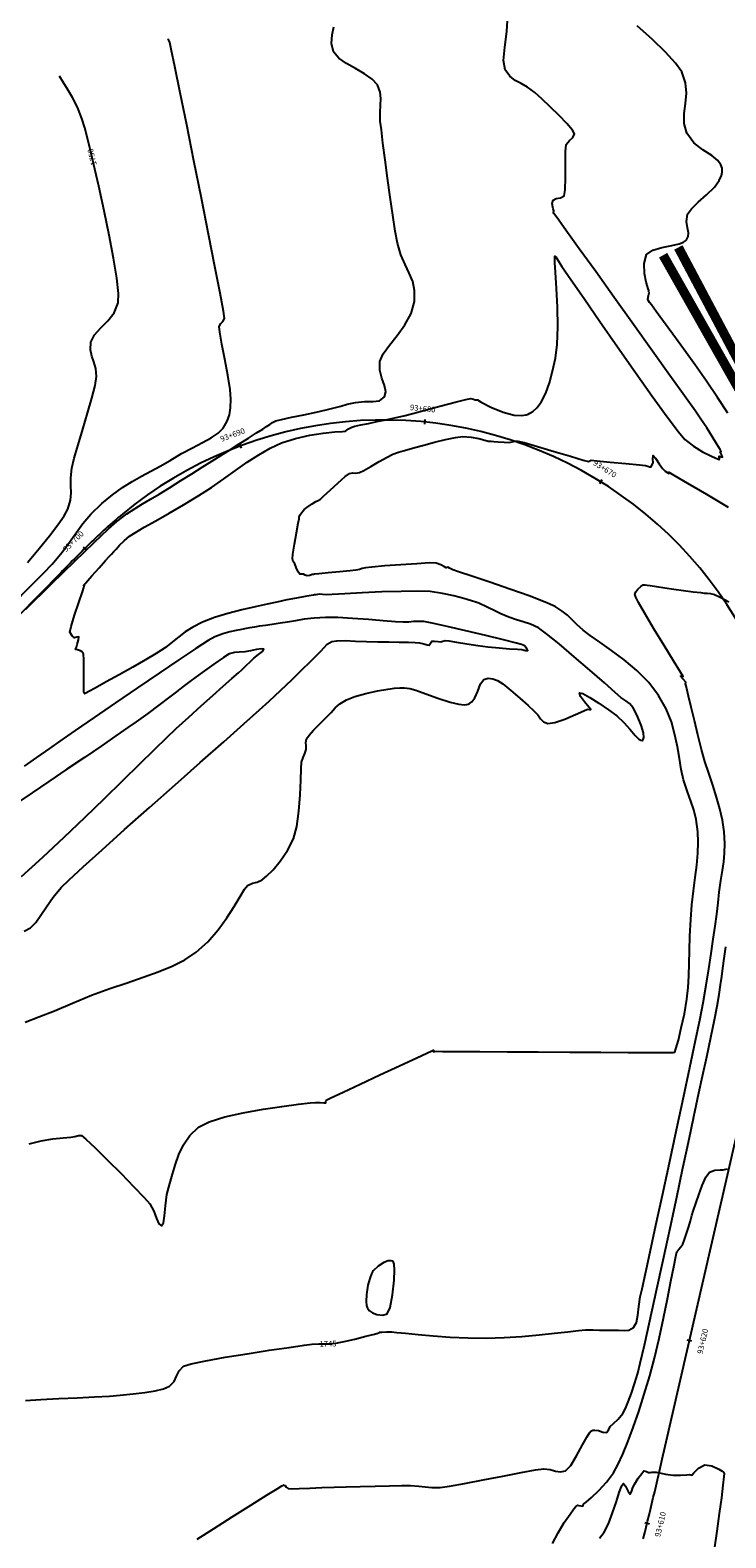
# Model space of a CAD drawing. Units: metres. Extents: x 286165 to 607116, y 8136191 to 16273606.
# Drawn here: x 287321 to 287358, y 8151306 to 8151386 of the extents above; entities that cross this region are included whole.
import ezdxf

# ---------------------------------------------------------------- set-up
doc = ezdxf.new("R2010")
doc.units = ezdxf.units.M
doc.linetypes.add('DASHDOT', pattern=[1, 0.5, -0.25, 0, -0.25])
for name, color, linetype in [('C-ROAD-SHAP', 32, 'Continuous'), ('GAP_TOPO_Curva-Indice (M)', 15, 'Continuous'), ('GAP_TOPO_Curva-Intermedia (M)', 33, 'Continuous'), ('ultimo gg', 7, 'Continuous')]:
    doc.layers.add(name, color=color, linetype=linetype)
doc.layers.add('PL-CANAL', color=4, linetype='Continuous', lineweight=30)
doc.styles.add('New_eje', font='arial.ttf')
doc.styles.add('SHR', font='SIMPLEX', dxfattribs={"height": 0.75})

# ---------------------------------------------------------------- blocks, each defined once
blk = doc.blocks.new('eje ultomogg')
at = {"layer": 'ultimo gg', "color": 252}
for p, q in [((287341.666, 8151365.553), (287341.642, 8151365.305)), ((287331.78, 8151364.266), (287331.868, 8151364.032)), ((287351.108, 8151362.35), (287350.976, 8151362.137)), ((287323.454, 8151358.779), (287323.629, 8151358.601)), ((287355.891, 8151316.457), (287355.647, 8151316.513)), ((287353.632, 8151306.713), (287353.389, 8151306.773))]:
    blk.add_line(p, q, dxfattribs=at)
at = {"layer": 'ultimo gg', "color": 252, "linetype": 'Continuous', "lineweight": -3}
for p, q in [((287325.44, 8151360.432), (287325.327, 8151360.337)), ((287325.552, 8151360.526), (287325.44, 8151360.432)), ((287324.558, 8151359.658), (287324.45, 8151359.559)), ((287324.666, 8151359.757), (287324.558, 8151359.658)), ((287324.775, 8151359.855), (287324.666, 8151359.757)), ((287324.884, 8151359.953), (287324.775, 8151359.855)), ((287324.994, 8151360.05), (287324.884, 8151359.953)), ((287325.105, 8151360.146), (287324.994, 8151360.05)), ((287325.216, 8151360.242), (287325.105, 8151360.146)), ((287325.327, 8151360.337), (287325.216, 8151360.242)), ((287323.706, 8151358.852), (287323.601, 8151358.749)), ((287323.811, 8151358.954), (287323.706, 8151358.852)), ((287323.917, 8151359.056), (287323.811, 8151358.954)), ((287324.023, 8151359.157), (287323.917, 8151359.056)), ((287324.129, 8151359.258), (287324.023, 8151359.157)), ((287324.236, 8151359.359), (287324.129, 8151359.258)), ((287324.343, 8151359.459), (287324.236, 8151359.359)), ((287324.45, 8151359.559), (287324.343, 8151359.459)), ((287322.874, 8151358.025), (287322.771, 8151357.92)), ((287322.978, 8151358.129), (287322.874, 8151358.025)), ((287323.081, 8151358.233), (287322.978, 8151358.129)), ((287323.185, 8151358.336), (287323.081, 8151358.233)), ((287323.289, 8151358.44), (287323.185, 8151358.336)), ((287323.393, 8151358.543), (287323.289, 8151358.44)), ((287323.497, 8151358.646), (287323.393, 8151358.543)), ((287323.601, 8151358.749), (287323.497, 8151358.646)), ((287322.257, 8151357.398), (287302.68, 8151337.489)), ((287322.36, 8151357.503), (287322.257, 8151357.398)), ((287322.462, 8151357.607), (287322.36, 8151357.503)), ((287322.565, 8151357.712), (287322.462, 8151357.607)), ((287322.668, 8151357.816), (287322.565, 8151357.712)), ((287322.771, 8151357.92), (287322.668, 8151357.816)), ((287354.426, 8151310.638), (287360.368, 8151336.512)), ((287354.354, 8151310.324), (287354.426, 8151310.638)), ((287354.21, 8151309.695), (287354.282, 8151310.009)), ((287354.282, 8151310.009), (287354.354, 8151310.324)), ((287353.991, 8151308.752), (287354.064, 8151309.066)), ((287354.064, 8151309.066), (287354.137, 8151309.381)), ((287354.137, 8151309.381), (287354.21, 8151309.695)), ((287353.843, 8151308.124), (287353.917, 8151308.438)), ((287353.917, 8151308.438), (287353.991, 8151308.752)), ((287353.618, 8151307.183), (287353.694, 8151307.496)), ((287353.694, 8151307.496), (287353.769, 8151307.81)), ((287353.769, 8151307.81), (287353.843, 8151308.124)), ((287353.464, 8151306.556), (287353.541, 8151306.87)), ((287353.541, 8151306.87), (287353.618, 8151307.183)), ((287353.307, 8151305.931), (287353.386, 8151306.243)), ((287353.386, 8151306.243), (287353.464, 8151306.556))]:
    blk.add_line(p, q, dxfattribs=at)
blk.add_arc((287339.493, 8151343.636), 21.9, 353.01392, 129.53676, dxfattribs=at)
at = {"layer": 'ultimo gg', "color": 252, "style": 'New_eje'}
for s, rotation, p in [('93+680', 354.33743, (287340.859, 8151366.063)), ('93+690', 20.49989, (287330.831, 8151364.367)), ('93+670', 328.17497, (287350.608, 8151363.163)), ('93+700', 44.52756, (287322.546, 8151358.485)), ('93+620', 77.0679, (287356.471, 8151315.755)), ('93+610', 76.15065, (287354.201, 8151306.002))]:
    blk.add_text(s, height=0.3, rotation=rotation, dxfattribs=at).set_placement(p)

msp = doc.modelspace()

# ---------------------------------------------------------------- hatches: boundary and pattern name
h = msp.add_hatch(color=8)
h.dxf.hatch_style = 1
h.paths.add_polyline_path([(287329.252, 8152067.785), (287335.691, 8152099.759), (287335.66, 8152117.819), (287311.999, 8152115.847), (287313.949, 8152097.02), (287308.875, 8152070.336)], flags=17)
h.paths.add_polyline_path([(287369.18, 8152494.719), (287370.885, 8152473.285), (287374.804, 8152456.036), (287382.009, 8152436.038), (287383.085, 8152426.971), (287393.073, 8152428.981), (287385.762, 8152453.393), (287380.822, 8152496.274)], flags=16)
h.paths.add_polyline_path([(287405.267, 8152552.006), (287429.967, 8152557.472), (287455.683, 8152541.992), (287451.102, 8152522.608), (287419.67, 8152535.054)], flags=17)
h.paths.add_polyline_path([(287325.38, 8152511.98), (287324.905, 8152532.194), (287327.943, 8152550.765), (287342.307, 8152555.056), (287359.544, 8152548.605), (287348.534, 8152536.76), (287346.17, 8152520.553), (287346.461, 8152512.297)], flags=17)
h.paths.add_polyline_path([(287346.516, 8152571.827), (287348.037, 8152574.872), (287425.838, 8152570.123), (287379.148, 8152557.163)], flags=17)
h.paths.add_polyline_path([(287380.822, 8152496.274), (287369.18, 8152494.719), (287370.885, 8152473.285), (287374.804, 8152456.036), (287382.009, 8152436.038), (287383.085, 8152426.971), (287393.073, 8152428.981), (287385.762, 8152453.393)], flags=17)
h.paths.add_polyline_path([(287382.276, 8152429.272), (287383.498, 8152429.267), (287383.497, 8152428.963), (287382.275, 8152428.968)], flags=0)
h.paths.add_polyline_path([(287380.76, 8152436.59), (287381.982, 8152436.585), (287381.981, 8152436.28), (287380.759, 8152436.286)], flags=0)
h.paths.add_polyline_path([(287383.236, 8152427.122), (287384.458, 8152427.117), (287384.457, 8152426.812), (287383.234, 8152426.818)], flags=17)
h.paths.add_polyline_path([(287383.237, 8152427.4), (287383.776, 8152427.398), (287383.775, 8152427.097), (287383.235, 8152427.099)], flags=0)
edge = h.paths.add_edge_path(flags=17)
edge.add_line((287372.947, 8152384.602), (287371.449, 8152370.408))
edge.add_line((287371.449, 8152370.408), (287372.947, 8152384.602))
edge.add_line((287372.947, 8152384.602), (287373.849, 8152390.846))
edge.add_line((287373.849, 8152390.846), (287374.651, 8152399.368))
edge.add_line((287374.651, 8152399.368), (287373.505, 8152410.266))
edge.add_line((287373.505, 8152410.266), (287372.504, 8152419.199))
edge.add_line((287372.504, 8152419.199), (287371.218, 8152430.116))
edge.add_line((287371.218, 8152430.116), (287342.667, 8152427.723))
edge.add_line((287342.667, 8152427.723), (287347.198, 8152382.801))
edge.add_line((287347.198, 8152382.801), (287371.449, 8152370.408))
edge.add_line((287371.449, 8152370.408), (287347.198, 8152382.801))
h.paths.add_polyline_path([(287347.198, 8152382.801), (287371.449, 8152370.408)], flags=16)
h.paths.add_polyline_path([(287372.947, 8152384.602), (287371.449, 8152370.408)], flags=16)
edge = h.paths.add_edge_path()
edge.add_line((287185.016, 8150994.683), (287185.367, 8150999.241))
edge.add_line((287297.943, 8152415.898), (287301.189, 8152426.939))
edge.add_line((287301.189, 8152426.939), (287307.435, 8152448.536))
edge.add_line((287365.65, 8152221.83), (287368.195, 8152235.126))
edge.add_line((288292.286, 8155550.757), (288297.259, 8155553.828))
edge.add_line((288289.933, 8155554.273), (288294.984, 8155557.47))

# ---------------------------------------------------------------- linework, layer by layer
at = {"layer": 'GAP_TOPO_Curva-Indice (M)', "color": 32, "linetype": 'Continuous', "lineweight": -3}
for points, elevation in [([(287320.46, 8151357.921), (287321.092, 8151358.676), (287321.639, 8151359.355), (287322.084, 8151359.943), (287322.411, 8151360.422), (287322.604, 8151360.777), (287322.749, 8151361.242), (287322.789, 8151361.64), (287322.779, 8151362.025), (287322.774, 8151362.446), (287322.831, 8151362.957), (287322.957, 8151363.485), (287323.16, 8151364.202), (287323.407, 8151365.027), (287323.662, 8151365.882), (287323.893, 8151366.688), (287324.063, 8151367.366), (287324.139, 8151367.838), (287324.108, 8151368.264), (287324.005, 8151368.611), (287323.888, 8151368.928), (287323.816, 8151369.262), (287323.846, 8151369.659), (287324.041, 8151370.064), (287324.37, 8151370.426), (287324.747, 8151370.796), (287325.087, 8151371.227), (287325.304, 8151371.77), (287325.312, 8151372.266), (287325.22, 8151373.084), (287325.049, 8151374.144), (287324.82, 8151375.364), (287324.553, 8151376.666), (287324.268, 8151377.969), (287323.986, 8151379.193), (287323.727, 8151380.257), (287323.512, 8151381.081), (287323.361, 8151381.585), (287323.119, 8151382.178), (287322.857, 8151382.693), (287322.596, 8151383.137), (287322.36, 8151383.518), (287322.171, 8151383.844)], 1750), ([(287320.356, 8151313.289), (287321.182, 8151313.337), (287322.126, 8151313.382), (287323.104, 8151313.426), (287324.033, 8151313.471), (287324.828, 8151313.519), (287325.406, 8151313.57), (287326.089, 8151313.647), (287326.713, 8151313.716), (287327.259, 8151313.794), (287327.707, 8151313.897), (287328.04, 8151314.042), (287328.281, 8151314.289), (287328.41, 8151314.575), (287328.538, 8151314.86), (287328.78, 8151315.105), (287329.18, 8151315.235), (287329.963, 8151315.401), (287331.002, 8151315.587), (287332.172, 8151315.778), (287333.347, 8151315.958), (287334.401, 8151316.112), (287335.208, 8151316.226), (287335.643, 8151316.282), (287335.995, 8151316.307), (287336.271, 8151316.307), (287336.546, 8151316.311), (287336.895, 8151316.344), (287337.338, 8151316.428), (287337.918, 8151316.56), (287338.501, 8151316.703), (287338.952, 8151316.819), (287339.138, 8151316.868), (287339.185, 8151316.896), (287339.232, 8151316.923), (287339.344, 8151316.93), (287339.591, 8151316.937), (287339.887, 8151316.936), (287340.14, 8151316.915), (287340.619, 8151316.864), (287341.282, 8151316.797), (287342.086, 8151316.725), (287342.986, 8151316.661), (287343.939, 8151316.617), (287344.902, 8151316.604), (287345.864, 8151316.633), (287346.817, 8151316.695), (287347.727, 8151316.776), (287348.556, 8151316.865), (287349.269, 8151316.947), (287349.831, 8151317.011), (287350.204, 8151317.041), (287350.616, 8151317.046), (287350.952, 8151317.036), (287351.265, 8151317.026), (287351.612, 8151317.033), (287351.962, 8151317.028), (287352.258, 8151317.007), (287352.517, 8151317.034), (287352.755, 8151317.169), (287352.921, 8151317.441), (287352.997, 8151317.822), (287353.044, 8151318.288), (287353.126, 8151318.815), (287353.217, 8151319.227), (287353.397, 8151320.048), (287353.651, 8151321.204), (287353.96, 8151322.621), (287354.31, 8151324.225), (287354.682, 8151325.941), (287355.061, 8151327.697), (287355.43, 8151329.418), (287355.772, 8151331.029), (287356.07, 8151332.458), (287356.308, 8151333.629), (287356.469, 8151334.469), (287356.634, 8151335.41), (287356.779, 8151336.285), (287356.906, 8151337.098), (287357.017, 8151337.853), (287357.114, 8151338.553), (287357.198, 8151339.201), (287357.271, 8151339.802), (287357.336, 8151340.358), (287357.42, 8151340.995), (287357.504, 8151341.516), (287357.575, 8151341.978), (287357.622, 8151342.439), (287357.632, 8151342.956), (287357.594, 8151343.585), (287357.506, 8151344.194), (287357.365, 8151344.81), (287357.187, 8151345.434), (287356.986, 8151346.063), (287356.777, 8151346.697), (287356.574, 8151347.335), (287356.393, 8151347.975), (287356.198, 8151348.744), (287356.009, 8151349.513), (287355.838, 8151350.221), (287355.7, 8151350.806), (287355.606, 8151351.205), (287355.571, 8151351.357), (287355.555, 8151351.413), (287355.541, 8151351.465), (287355.552, 8151351.555), (287355.406, 8151351.712), (287355.266, 8151351.871), (287355.334, 8151351.866), (287355.404, 8151351.861), (287355.263, 8151352.092), (287354.895, 8151352.686), (287354.391, 8151353.503), (287353.843, 8151354.403), (287353.341, 8151355.249), (287353.034, 8151355.792), (287352.89, 8151356.076), (287352.845, 8151356.189), (287352.841, 8151356.219), (287352.85, 8151356.269), (287352.89, 8151356.367), (287352.991, 8151356.505), (287353.15, 8151356.654), (287353.281, 8151356.745), (287353.383, 8151356.746), (287353.493, 8151356.727), (287353.651, 8151356.703), (287353.989, 8151356.649), (287354.435, 8151356.58), (287354.916, 8151356.509), (287355.432, 8151356.44), (287355.952, 8151356.373), (287356.355, 8151356.323), (287356.521, 8151356.303), (287356.605, 8151356.289), (287356.688, 8151356.286), (287356.868, 8151356.271), (287357.076, 8151356.226), (287357.375, 8151356.082), (287357.841, 8151355.826)], 1745)]:
    msp.add_lwpolyline(points, dxfattribs=dict(at, elevation=elevation))
at = {"layer": 'GAP_TOPO_Curva-Indice (M)', "color": 32, "linetype": 'Continuous', "lineweight": -3, "elevation": 1745}
msp.add_lwpolyline([(287338.893, 8151320.194), (287338.86, 8151320.145), (287338.796, 8151320.024), (287338.707, 8151319.791), (287338.608, 8151319.42), (287338.527, 8151318.926), (287338.509, 8151318.566), (287338.53, 8151318.347), (287338.561, 8151318.238), (287338.583, 8151318.196), (287338.615, 8151318.151), (287338.696, 8151318.068), (287338.849, 8151317.963), (287339.088, 8151317.867), (287339.394, 8151317.829), (287339.642, 8151317.9), (287339.796, 8151318.244), (287339.926, 8151318.915), (287340.011, 8151319.693), (287340.031, 8151320.245), (287340.011, 8151320.543), (287339.978, 8151320.66), (287339.955, 8151320.689), (287339.921, 8151320.708), (287339.839, 8151320.728), (287339.686, 8151320.717), (287339.449, 8151320.635), (287339.146, 8151320.447), (287338.893, 8151320.194)], close=True, dxfattribs=at)
at = {"layer": 'GAP_TOPO_Curva-Intermedia (M)', "color": 42, "linetype": 'Continuous', "lineweight": -3}
for points, elevation in [([(287320.332, 8151333.436), (287321.067, 8151333.716), (287321.896, 8151334.043), (287322.859, 8151334.45), (287323.879, 8151334.87), (287324.849, 8151335.227), (287325.767, 8151335.541), (287326.63, 8151335.831), (287327.434, 8151336.12), (287328.175, 8151336.425), (287328.852, 8151336.769), (287329.459, 8151337.171), (287330.076, 8151337.725), (287330.618, 8151338.35), (287331.085, 8151338.995), (287331.476, 8151339.607), (287331.79, 8151340.134), (287332.028, 8151340.525), (287332.189, 8151340.727), (287332.454, 8151340.849), (287332.701, 8151340.895), (287332.966, 8151341.017), (287333.206, 8151341.221), (287333.55, 8151341.563), (287333.939, 8151342.023), (287334.319, 8151342.577), (287334.632, 8151343.203), (287334.811, 8151343.864), (287334.924, 8151344.681), (287334.989, 8151345.543), (287335.024, 8151346.34), (287335.046, 8151346.96), (287335.073, 8151347.293), (287335.155, 8151347.546), (287335.245, 8151347.745), (287335.314, 8151347.96), (287335.323, 8151348.17), (287335.305, 8151348.342), (287335.342, 8151348.534), (287335.472, 8151348.735), (287335.703, 8151348.996), (287336.006, 8151349.302), (287336.348, 8151349.637), (287336.64, 8151349.943), (287336.869, 8151350.189), (287337.115, 8151350.403), (287337.463, 8151350.616), (287337.912, 8151350.789), (287338.502, 8151350.948), (287339.124, 8151351.083), (287339.666, 8151351.181), (287340.017, 8151351.232), (287340.314, 8151351.257), (287340.552, 8151351.252), (287340.848, 8151351.216), (287341.167, 8151351.121), (287341.695, 8151350.929), (287342.335, 8151350.699), (287342.988, 8151350.491), (287343.454, 8151350.379), (287343.738, 8151350.347), (287343.884, 8151350.358), (287343.942, 8151350.374), (287344.016, 8151350.41), (287344.148, 8151350.513), (287344.305, 8151350.726), (287344.461, 8151351.065), (287344.615, 8151351.467), (287344.78, 8151351.699), (287345.02, 8151351.767), (287345.257, 8151351.737), (287345.523, 8151351.641), (287345.802, 8151351.457), (287346.228, 8151351.109), (287346.706, 8151350.693), (287347.144, 8151350.303), (287347.447, 8151350.033), (287347.656, 8151349.81), (287347.81, 8151349.606), (287347.971, 8151349.443), (287348.201, 8151349.346), (287348.563, 8151349.398), (287349.098, 8151349.586), (287349.663, 8151349.825), (287350.117, 8151350.032), (287350.316, 8151350.121), (287350.417, 8151350.102), (287350.495, 8151350.094), (287350.39, 8151350.225), (287350.155, 8151350.502), (287349.939, 8151350.797), (287349.887, 8151350.98), (287350.071, 8151350.944), (287350.442, 8151350.743), (287350.921, 8151350.437), (287351.426, 8151350.087), (287351.877, 8151349.755), (287352.251, 8151349.413), (287352.577, 8151349.04), (287352.854, 8151348.71), (287353.039, 8151348.525), (287353.156, 8151348.457), (287353.224, 8151348.454), (287353.254, 8151348.467), (287353.285, 8151348.498), (287353.314, 8151348.602), (287353.29, 8151348.846), (287353.167, 8151349.265), (287352.945, 8151349.805), (287352.747, 8151350.182), (287352.555, 8151350.41), (287352.35, 8151350.557), (287352.096, 8151350.744), (287351.794, 8151351.008), (287351.209, 8151351.522), (287350.444, 8151352.188), (287349.606, 8151352.91), (287348.799, 8151353.591), (287348.128, 8151354.134), (287347.7, 8151354.441), (287347.267, 8151354.651), (287346.89, 8151354.772), (287346.524, 8151354.871), (287346.119, 8151355.011), (287345.7, 8151355.195), (287345.333, 8151355.371), (287345.036, 8151355.519), (287344.828, 8151355.619), (287344.66, 8151355.695), (287344.525, 8151355.754), (287344.351, 8151355.815), (287344.121, 8151355.89), (287343.719, 8151356.012), (287343.19, 8151356.153), (287342.579, 8151356.284), (287341.929, 8151356.378), (287341.288, 8151356.403), (287340.385, 8151356.392), (287339.347, 8151356.357), (287338.301, 8151356.31), (287337.377, 8151356.262), (287336.701, 8151356.225), (287336.401, 8151356.211), (287336.183, 8151356.224), (287336.04, 8151356.234), (287335.919, 8151356.22), (287335.828, 8151356.206), (287335.768, 8151356.198), (287335.708, 8151356.189), (287335.58, 8151356.169), (287335.259, 8151356.115), (287334.805, 8151356.036), (287334.282, 8151355.936), (287333.749, 8151355.822), (287333.238, 8151355.712), (287332.601, 8151355.575), (287331.888, 8151355.412), (287331.148, 8151355.22), (287330.431, 8151354.998), (287329.787, 8151354.744), (287329.271, 8151354.48), (287328.872, 8151354.226), (287328.533, 8151353.969), (287328.199, 8151353.7), (287327.815, 8151353.408), (287327.325, 8151353.082), (287326.761, 8151352.745), (287326.08, 8151352.354), (287325.356, 8151351.947), (287324.663, 8151351.564), (287324.075, 8151351.242), (287323.73, 8151351.055), (287323.569, 8151350.969), (287323.518, 8151350.943), (287323.511, 8151350.939), (287323.507, 8151350.943), (287323.497, 8151350.959), (287323.481, 8151350.998), (287323.466, 8151351.038), (287323.468, 8151351.25), (287323.472, 8151351.747), (287323.469, 8151352.349), (287323.457, 8151352.783), (287323.439, 8151353.021), (287323.423, 8151353.116), (287323.413, 8151353.14), (287323.38, 8151353.176), (287323.289, 8151353.229), (287323.135, 8151353.274), (287323.02, 8151353.298), (287323.04, 8151353.354), (287323.069, 8151353.414), (287323.11, 8151353.56), (287323.174, 8151353.814), (287323.193, 8151353.964), (287323.094, 8151353.942), (287322.973, 8151353.916), (287322.836, 8151354.016), (287322.716, 8151354.216), (287322.782, 8151354.521), (287322.966, 8151355.118), (287323.193, 8151355.801), (287323.386, 8151356.365), (287323.469, 8151356.605), (287323.487, 8151356.666), (287323.501, 8151356.716), (287323.44, 8151356.704), (287323.572, 8151356.854), (287323.891, 8151357.212), (287324.28, 8151357.65), (287324.626, 8151358.036), (287324.81, 8151358.242), (287324.933, 8151358.378), (287325.06, 8151358.511), (287325.182, 8151358.643), (287325.372, 8151358.844), (287325.617, 8151359.081), (287325.908, 8151359.323), (287326.211, 8151359.524), (287326.686, 8151359.804), (287327.296, 8151360.153), (287328.007, 8151360.558), (287328.782, 8151361.007), (287329.587, 8151361.49), (287330.267, 8151361.928), (287330.922, 8151362.382), (287331.558, 8151362.836), (287332.179, 8151363.272), (287332.789, 8151363.672), (287333.394, 8151364.019), (287333.997, 8151364.297), (287334.739, 8151364.536), (287335.507, 8151364.705), (287336.23, 8151364.817), (287336.837, 8151364.883), (287337.255, 8151364.915), (287337.414, 8151364.925), (287337.491, 8151364.974), (287337.58, 8151365.041), (287337.744, 8151365.137), (287337.915, 8151365.184), (287338.231, 8151365.254), (287338.636, 8151365.34), (287339.08, 8151365.435), (287339.466, 8151365.519), (287339.786, 8151365.585), (287340.113, 8151365.656), (287340.525, 8151365.751), (287341.004, 8151365.872), (287341.713, 8151366.057), (287342.512, 8151366.268), (287343.266, 8151366.466), (287343.835, 8151366.613), (287344.084, 8151366.67), (287344.233, 8151366.635), (287344.331, 8151366.598), (287344.388, 8151366.594), (287344.445, 8151366.59), (287344.649, 8151366.473), (287345.153, 8151366.211), (287345.825, 8151365.932), (287346.396, 8151365.783), (287346.799, 8151365.757), (287347.04, 8151365.797), (287347.149, 8151365.837), (287347.235, 8151365.879), (287347.394, 8151365.978), (287347.605, 8151366.163), (287347.843, 8151366.472), (287348.083, 8151366.946), (287348.277, 8151367.504), (287348.443, 8151368.129), (287348.6, 8151368.806), (287348.696, 8151369.544), (287348.724, 8151370.489), (287348.705, 8151371.524), (287348.66, 8151372.533), (287348.609, 8151373.4), (287348.577, 8151373.913), (287348.566, 8151374.153), (287348.567, 8151374.231), (287348.571, 8151374.242), (287348.587, 8151374.242), (287348.62, 8151374.214), (287348.673, 8151374.125), (287348.76, 8151373.976), (287348.951, 8151373.699), (287349.429, 8151373.003), (287350.126, 8151371.991), (287350.975, 8151370.762), (287351.91, 8151369.418), (287352.863, 8151368.058), (287353.766, 8151366.783), (287354.553, 8151365.695), (287355.156, 8151364.894), (287355.507, 8151364.481), (287355.957, 8151364.13), (287356.44, 8151363.833), (287356.881, 8151363.605), (287357.153, 8151363.481), (287357.286, 8151363.428), (287357.33, 8151363.413), (287357.338, 8151363.412), (287357.341, 8151363.419), (287357.34, 8151363.453), (287357.329, 8151363.524), (287357.329, 8151363.59), (287357.421, 8151363.56), (287357.511, 8151363.533), (287357.453, 8151363.682), (287357.384, 8151363.82), (287357.444, 8151363.841), (287357.38, 8151363.95), (287357.207, 8151364.235), (287356.957, 8151364.638), (287356.663, 8151365.103), (287356.355, 8151365.571), (287356.059, 8151365.996), (287355.488, 8151366.801), (287354.706, 8151367.897), (287353.777, 8151369.196), (287352.765, 8151370.609), (287351.734, 8151372.047), (287350.747, 8151373.423), (287349.868, 8151374.648), (287349.161, 8151375.632), (287348.69, 8151376.288), (287348.518, 8151376.527), (287348.491, 8151376.577), (287348.511, 8151376.671), (287348.486, 8151376.764), (287348.461, 8151376.862), (287348.435, 8151377.056), (287348.475, 8151377.24), (287348.641, 8151377.318), (287348.875, 8151377.351), (287349.068, 8151377.46), (287349.123, 8151377.791), (287349.137, 8151378.425), (287349.136, 8151379.167), (287349.143, 8151379.824), (287349.182, 8151380.199), (287349.346, 8151380.416), (287349.538, 8151380.57), (287349.624, 8151380.758), (287349.508, 8151380.965), (287349.213, 8151381.31), (287348.802, 8151381.738), (287348.337, 8151382.195), (287347.882, 8151382.626), (287347.499, 8151382.976), (287347.121, 8151383.255), (287346.772, 8151383.444), (287346.455, 8151383.613), (287346.172, 8151383.831), (287345.926, 8151384.168), (287345.842, 8151384.666), (287345.905, 8151385.387), (287346.015, 8151386.226), (287346.072, 8151387.08)], 1747), ([(287320.369, 8151355.448), (287321.743, 8151356.796), (287322.979, 8151358), (287324.013, 8151358.996), (287324.785, 8151359.724), (287325.233, 8151360.121), (287325.753, 8151360.515), (287326.193, 8151360.814), (287326.598, 8151361.061), (287327.01, 8151361.296), (287327.475, 8151361.565), (287328.035, 8151361.908), (287328.644, 8151362.292), (287329.223, 8151362.657), (287329.771, 8151363.001), (287330.289, 8151363.326), (287330.775, 8151363.632), (287331.23, 8151363.918), (287331.751, 8151364.248), (287332.241, 8151364.559), (287332.668, 8151364.83), (287333, 8151365.04), (287333.205, 8151365.169), (287333.378, 8151365.286), (287333.515, 8151365.38), (287333.7, 8151365.47), (287334.001, 8151365.551), (287334.542, 8151365.669), (287335.199, 8151365.804), (287335.851, 8151365.939), (287336.374, 8151366.055), (287336.816, 8151366.167), (287337.161, 8151366.262), (287337.503, 8151366.355), (287337.938, 8151366.459), (287338.43, 8151366.51), (287338.863, 8151366.506), (287339.224, 8151366.55), (287339.497, 8151366.748), (287339.569, 8151367.027), (287339.49, 8151367.363), (287339.348, 8151367.748), (287339.235, 8151368.173), (287339.238, 8151368.629), (287339.418, 8151369.047), (287339.751, 8151369.514), (287340.162, 8151370.029), (287340.573, 8151370.588), (287340.908, 8151371.189), (287341.09, 8151371.828), (287341.099, 8151372.417), (287340.993, 8151372.907), (287340.81, 8151373.351), (287340.589, 8151373.802), (287340.367, 8151374.314), (287340.185, 8151374.941), (287340.063, 8151375.589), (287339.928, 8151376.431), (287339.787, 8151377.393), (287339.649, 8151378.403), (287339.521, 8151379.386), (287339.409, 8151380.271), (287339.323, 8151380.983), (287339.269, 8151381.448), (287339.252, 8151381.909), (287339.281, 8151382.294), (287339.302, 8151382.642), (287339.263, 8151382.987), (287339.111, 8151383.368), (287338.835, 8151383.687), (287338.426, 8151383.971), (287337.951, 8151384.239), (287337.474, 8151384.51), (287337.062, 8151384.803), (287336.781, 8151385.136), (287336.663, 8151385.582), (287336.702, 8151386.037), (287336.786, 8151386.471)], 1748), ([(287357.796, 8151365.885), (287357.246, 8151366.716), (287356.648, 8151367.592), (287356.032, 8151368.471), (287355.427, 8151369.318), (287354.864, 8151370.096), (287354.371, 8151370.769), (287353.979, 8151371.299), (287353.718, 8151371.651), (287353.617, 8151371.788), (287353.561, 8151371.875), (287353.522, 8151371.966), (287353.555, 8151372.147), (287353.593, 8151372.302), (287353.588, 8151372.358), (287353.579, 8151372.413), (287353.545, 8151372.503), (287353.505, 8151372.635), (287353.444, 8151372.86), (287353.35, 8151373.321), (287353.323, 8151373.864), (287353.464, 8151374.334), (287353.788, 8151374.572), (287354.273, 8151374.713), (287354.807, 8151374.814), (287355.196, 8151374.904), (287355.428, 8151374.995), (287355.54, 8151375.074), (287355.581, 8151375.12), (287355.62, 8151375.181), (287355.669, 8151375.304), (287355.686, 8151375.491), (287355.645, 8151375.75), (287355.586, 8151376.096), (287355.638, 8151376.478), (287355.847, 8151376.775), (287356.217, 8151377.122), (287356.657, 8151377.51), (287357.076, 8151377.929), (287357.336, 8151378.28), (287357.457, 8151378.55), (287357.492, 8151378.732), (287357.493, 8151378.824), (287357.482, 8151378.929), (287357.424, 8151379.117), (287357.262, 8151379.353), (287356.944, 8151379.613), (287356.457, 8151379.915), (287355.974, 8151380.28), (287355.601, 8151380.798), (287355.462, 8151381.32), (287355.464, 8151381.846), (287355.529, 8151382.38), (287355.58, 8151382.925), (287355.542, 8151383.484), (287355.336, 8151384.061), (287355.007, 8151384.53), (287354.469, 8151385.123), (287353.77, 8151385.799), (287352.957, 8151386.516)], 1746), ([(287319.69, 8151355.732), (287320.604, 8151356.645), (287321.314, 8151357.365), (287321.77, 8151357.844), (287322.305, 8151358.474), (287322.709, 8151359.019), (287323.053, 8151359.515), (287323.407, 8151359.998), (287323.842, 8151360.504), (287324.43, 8151361.069), (287324.999, 8151361.538), (287325.533, 8151361.92), (287326.044, 8151362.24), (287326.542, 8151362.521), (287327.038, 8151362.787), (287327.541, 8151363.062), (287328.062, 8151363.369), (287328.676, 8151363.728), (287329.259, 8151364.04), (287329.792, 8151364.318), (287330.253, 8151364.576), (287330.624, 8151364.827), (287330.884, 8151365.084), (287331.112, 8151365.452), (287331.227, 8151365.797), (287331.276, 8151366.173), (287331.3, 8151366.635), (287331.263, 8151367.15), (287331.143, 8151367.903), (287330.984, 8151368.756), (287330.825, 8151369.569), (287330.708, 8151370.2), (287330.676, 8151370.509), (287330.762, 8151370.664), (287330.882, 8151370.775), (287330.966, 8151370.929), (287330.908, 8151371.316), (287330.729, 8151372.28), (287330.456, 8151373.692), (287330.115, 8151375.423), (287329.732, 8151377.344), (287329.335, 8151379.325), (287328.949, 8151381.239), (287328.602, 8151382.955), (287328.319, 8151384.345), (287328.128, 8151385.281), (287328.054, 8151385.632), (287327.995, 8151385.752), (287327.952, 8151385.826), (287327.952, 8151385.826)], 1749), ([(287320.551, 8151326.958), (287321.188, 8151327.117), (287321.813, 8151327.222), (287322.364, 8151327.286), (287322.777, 8151327.321), (287322.992, 8151327.341), (287323.179, 8151327.399), (287323.348, 8151327.405), (287323.574, 8151327.214), (287324.068, 8151326.744), (287324.727, 8151326.096), (287325.45, 8151325.372), (287326.135, 8151324.673), (287326.68, 8151324.1), (287326.982, 8151323.753), (287327.192, 8151323.372), (287327.334, 8151322.987), (287327.457, 8151322.696), (287327.606, 8151322.595), (287327.711, 8151322.752), (287327.768, 8151323.13), (287327.816, 8151323.655), (287327.895, 8151324.253), (287328.045, 8151324.851), (287328.199, 8151325.347), (287328.353, 8151325.868), (287328.536, 8151326.396), (287328.781, 8151326.913), (287329.119, 8151327.4), (287329.582, 8151327.839), (287330.148, 8151328.131), (287330.976, 8151328.39), (287331.965, 8151328.615), (287333.016, 8151328.804), (287334.027, 8151328.955), (287334.899, 8151329.067), (287335.531, 8151329.139), (287335.822, 8151329.167), (287336.061, 8151329.163), (287336.262, 8151329.14), (287336.356, 8151329.134), (287336.369, 8151329.207), (287336.38, 8151329.286), (287336.63, 8151329.407), (287337.281, 8151329.712), (287338.197, 8151330.14), (287339.246, 8151330.628), (287340.294, 8151331.115), (287341.209, 8151331.539), (287341.754, 8151331.791), (287342.01, 8151331.909), (287342.091, 8151331.947), (287342.102, 8151331.951), (287342.102, 8151331.942), (287342.096, 8151331.9), (287342.094, 8151331.871), (287342.172, 8151331.877), (287342.283, 8151331.887), (287342.584, 8151331.885), (287343.386, 8151331.881), (287344.577, 8151331.874), (287346.047, 8151331.866), (287347.685, 8151331.856), (287349.377, 8151331.847), (287351.014, 8151331.837), (287352.484, 8151331.829), (287353.676, 8151331.822), (287354.478, 8151331.818), (287354.778, 8151331.817), (287354.879, 8151331.819), (287354.966, 8151331.839), (287355.026, 8151332.021), (287355.153, 8151332.48), (287355.312, 8151333.131), (287355.473, 8151333.888), (287355.604, 8151334.668), (287355.671, 8151335.292), (287355.709, 8151335.913), (287355.729, 8151336.557), (287355.745, 8151337.252), (287355.769, 8151338.025), (287355.815, 8151338.902), (287355.88, 8151339.688), (287355.963, 8151340.434), (287356.051, 8151341.141), (287356.13, 8151341.81), (287356.188, 8151342.44), (287356.212, 8151343.031), (287356.19, 8151343.584), (287356.1, 8151344.233), (287355.973, 8151344.743), (287355.817, 8151345.205), (287355.635, 8151345.709), (287355.434, 8151346.346), (287355.308, 8151346.892), (287355.208, 8151347.479), (287355.106, 8151348.102), (287354.973, 8151348.755), (287354.781, 8151349.433), (287354.501, 8151350.132), (287354.104, 8151350.846), (287353.574, 8151351.538), (287352.947, 8151352.172), (287352.272, 8151352.743), (287351.598, 8151353.248), (287350.974, 8151353.683), (287350.451, 8151354.043), (287350.078, 8151354.324), (287349.74, 8151354.63), (287349.48, 8151354.886), (287349.24, 8151355.115), (287348.961, 8151355.339), (287348.585, 8151355.579), (287348.057, 8151355.819), (287347.203, 8151356.146), (287346.169, 8151356.515), (287345.1, 8151356.882), (287344.142, 8151357.205), (287343.441, 8151357.439), (287343.141, 8151357.541), (287342.961, 8151357.625), (287342.862, 8151357.673), (287342.782, 8151357.64), (287342.695, 8151357.697), (287342.496, 8151357.812), (287342.248, 8151357.901), (287341.898, 8151357.902), (287341.21, 8151357.866), (287340.355, 8151357.808), (287339.501, 8151357.743), (287338.819, 8151357.685), (287338.477, 8151357.65), (287338.294, 8151357.608), (287338.151, 8151357.561), (287337.968, 8151357.517), (287337.653, 8151357.48), (287337.101, 8151357.427), (287336.486, 8151357.373), (287335.983, 8151357.329), (287335.767, 8151357.31), (287335.7, 8151357.298), (287335.634, 8151357.285), (287335.511, 8151357.244), (287335.365, 8151357.212), (287335.27, 8151357.257), (287335.178, 8151357.307), (287335.071, 8151357.304), (287334.974, 8151357.309), (287334.897, 8151357.437), (287334.787, 8151357.669), (287334.704, 8151357.85), (287334.631, 8151357.982), (287334.584, 8151358.118), (287334.614, 8151358.378), (287334.699, 8151358.903), (287334.805, 8151359.513), (287334.896, 8151360.024), (287334.937, 8151360.255), (287334.951, 8151360.352), (287334.973, 8151360.445), (287335.073, 8151360.578), (287335.162, 8151360.685), (287335.209, 8151360.761), (287335.355, 8151360.863), (287335.635, 8151361.053), (287335.832, 8151361.182), (287335.955, 8151361.24), (287336.075, 8151361.301), (287336.247, 8151361.456), (287336.598, 8151361.782), (287337.017, 8151362.169), (287337.398, 8151362.503), (287337.63, 8151362.674), (287337.807, 8151362.709), (287337.965, 8151362.696), (287338.152, 8151362.718), (287338.386, 8151362.83), (287338.768, 8151363.047), (287339.211, 8151363.306), (287339.629, 8151363.544), (287339.937, 8151363.7), (287340.241, 8151363.815), (287340.492, 8151363.884), (287340.809, 8151363.965), (287341.114, 8151364.05), (287341.588, 8151364.182), (287342.156, 8151364.334), (287342.74, 8151364.479), (287343.267, 8151364.589), (287343.659, 8151364.637), (287344.105, 8151364.608), (287344.514, 8151364.528), (287344.834, 8151364.442), (287345.016, 8151364.395), (287345.171, 8151364.384), (287345.327, 8151364.378), (287345.552, 8151364.359), (287345.872, 8151364.334), (287346.143, 8151364.328), (287346.304, 8151364.354), (287346.432, 8151364.389), (287346.59, 8151364.401), (287346.935, 8151364.315), (287347.647, 8151364.111), (287348.536, 8151363.848), (287349.411, 8151363.586), (287350.083, 8151363.386), (287350.36, 8151363.307), (287350.434, 8151363.34), (287350.508, 8151363.375), (287350.815, 8151363.349), (287351.521, 8151363.282), (287352.363, 8151363.2), (287353.078, 8151363.128), (287353.401, 8151363.093), (287353.533, 8151363.059), (287353.62, 8151363.032), (287353.699, 8151363.03), (287353.747, 8151363.111), (287353.803, 8151363.244), (287353.786, 8151363.456), (287353.806, 8151363.628), (287353.933, 8151363.487), (287354.127, 8151363.178), (287354.302, 8151362.931), (287354.454, 8151362.801), (287354.594, 8151362.704), (287354.657, 8151362.667), (287354.64, 8151362.734), (287354.914, 8151362.575), (287355.633, 8151362.156), (287356.649, 8151361.562), (287357.814, 8151360.881)], 1746), ([(287320.279, 8151338.286), (287320.622, 8151338.47), (287320.903, 8151338.75), (287321.178, 8151339.132), (287321.476, 8151339.591), (287321.828, 8151340.097), (287322.264, 8151340.623), (287322.677, 8151341.027), (287323.426, 8151341.715), (287324.438, 8151342.628), (287325.641, 8151343.702), (287326.963, 8151344.876), (287328.331, 8151346.087), (287329.674, 8151347.275), (287330.919, 8151348.376), (287331.994, 8151349.328), (287332.827, 8151350.071), (287333.346, 8151350.541), (287333.959, 8151351.119), (287334.546, 8151351.683), (287335.079, 8151352.202), (287335.531, 8151352.645), (287335.874, 8151352.982), (287336.081, 8151353.182), (287336.282, 8151353.402), (287336.443, 8151353.58), (287336.677, 8151353.717), (287336.958, 8151353.762), (287337.394, 8151353.766), (287337.937, 8151353.745), (287338.535, 8151353.718), (287339.14, 8151353.7), (287339.727, 8151353.694), (287340.28, 8151353.689), (287340.762, 8151353.683), (287341.134, 8151353.673), (287341.36, 8151353.657), (287341.581, 8151353.601), (287341.761, 8151353.535), (287341.873, 8151353.518), (287341.942, 8151353.625), (287342.012, 8151353.738), (287342.148, 8151353.741), (287342.344, 8151353.713), (287342.488, 8151353.7), (287342.607, 8151353.742), (287342.725, 8151353.781), (287342.917, 8151353.757), (287343.333, 8151353.691), (287343.882, 8151353.603), (287344.47, 8151353.513), (287345.004, 8151353.441), (287345.601, 8151353.381), (287346.148, 8151353.336), (287346.573, 8151353.306), (287346.803, 8151353.288), (287347.009, 8151353.237), (287347.13, 8151353.237), (287347.068, 8151353.371), (287346.958, 8151353.488), (287346.88, 8151353.531), (287346.794, 8151353.565), (287346.519, 8151353.634), (287345.831, 8151353.803), (287344.884, 8151354.033), (287343.833, 8151354.285), (287342.832, 8151354.519), (287342.034, 8151354.697), (287341.594, 8151354.778), (287341.283, 8151354.793), (287341.038, 8151354.777), (287340.793, 8151354.753), (287340.478, 8151354.745), (287340.075, 8151354.769), (287339.427, 8151354.823), (287338.633, 8151354.89), (287337.789, 8151354.954), (287336.996, 8151354.997), (287336.352, 8151355.003), (287335.746, 8151354.965), (287335.212, 8151354.901), (287334.739, 8151354.826), (287334.317, 8151354.751), (287333.936, 8151354.69), (287333.51, 8151354.631), (287333.142, 8151354.579), (287332.829, 8151354.533), (287332.568, 8151354.492), (287332.315, 8151354.45), (287332.114, 8151354.414), (287331.864, 8151354.36), (287331.593, 8151354.307), (287331.256, 8151354.24), (287330.867, 8151354.136), (287330.44, 8151353.972), (287330.087, 8151353.766), (287329.428, 8151353.341), (287328.535, 8151352.747), (287327.476, 8151352.033), (287326.324, 8151351.25), (287325.148, 8151350.447), (287324.02, 8151349.673), (287323.01, 8151348.978), (287322.189, 8151348.412), (287321.628, 8151348.024), (287320.945, 8151347.548), (287320.281, 8151347.082)], 1748), ([(287320.145, 8151341.194), (287321.28, 8151342.23), (287322.409, 8151343.287), (287323.511, 8151344.338), (287324.565, 8151345.359), (287325.55, 8151346.323), (287326.446, 8151347.203), (287327.232, 8151347.975), (287327.887, 8151348.611), (287328.392, 8151349.086), (287329.059, 8151349.693), (287329.716, 8151350.285), (287330.338, 8151350.839), (287330.895, 8151351.333), (287331.361, 8151351.745), (287331.709, 8151352.054), (287331.91, 8151352.236), (287332.144, 8151352.458), (287332.328, 8151352.641), (287332.529, 8151352.833), (287332.778, 8151353.026), (287332.992, 8151353.181), (287333.055, 8151353.304), (287332.927, 8151353.337), (287332.668, 8151353.299), (287332.35, 8151353.231), (287332.044, 8151353.173), (287331.741, 8151353.15), (287331.499, 8151353.133), (287331.218, 8151353.054), (287330.907, 8151352.869), (287330.388, 8151352.511), (287329.778, 8151352.072), (287329.194, 8151351.642), (287328.754, 8151351.314), (287328.575, 8151351.18), (287328.524, 8151351.138), (287328.473, 8151351.095), (287328.331, 8151350.986), (287327.973, 8151350.712), (287327.465, 8151350.328), (287326.872, 8151349.886), (287326.26, 8151349.442), (287325.814, 8151349.13), (287325.172, 8151348.689), (287324.383, 8151348.151), (287323.494, 8151347.548), (287322.553, 8151346.91), (287321.608, 8151346.27), (287320.706, 8151345.658), (287319.895, 8151345.107)], 1749), ([(287329.506, 8151305.89), (287330.384, 8151306.453), (287331.38, 8151307.088), (287332.373, 8151307.715), (287333.242, 8151308.259), (287333.766, 8151308.581), (287334.02, 8151308.732), (287334.108, 8151308.779), (287334.124, 8151308.784), (287334.151, 8151308.779), (287334.196, 8151308.747), (287334.255, 8151308.675), (287334.353, 8151308.595), (287334.544, 8151308.586), (287334.949, 8151308.598), (287335.504, 8151308.622), (287336.146, 8151308.649), (287336.811, 8151308.671), (287337.442, 8151308.688), (287338.194, 8151308.708), (287338.989, 8151308.728), (287339.752, 8151308.745), (287340.406, 8151308.754), (287340.874, 8151308.753), (287341.318, 8151308.724), (287341.664, 8151308.68), (287342.009, 8151308.646), (287342.45, 8151308.648), (287342.948, 8151308.715), (287343.76, 8151308.86), (287344.756, 8151309.051), (287345.805, 8151309.257), (287346.779, 8151309.446), (287347.547, 8151309.587), (287347.978, 8151309.647), (287348.322, 8151309.612), (287348.604, 8151309.528), (287348.866, 8151309.476), (287349.145, 8151309.538), (287349.416, 8151309.822), (287349.727, 8151310.338), (287350.04, 8151310.925), (287350.269, 8151311.339), (287350.415, 8151311.563), (287350.496, 8151311.653), (287350.531, 8151311.676), (287350.587, 8151311.696), (287350.706, 8151311.708), (287350.891, 8151311.677), (287351.123, 8151311.6), (287351.325, 8151311.573), (287351.435, 8151311.707), (287351.526, 8151311.896), (287351.694, 8151312.057), (287351.94, 8151312.283), (287352.187, 8151312.59), (287352.329, 8151312.856), (287352.484, 8151313.22), (287352.65, 8151313.666), (287352.822, 8151314.18), (287352.995, 8151314.746), (287353.126, 8151315.268), (287353.348, 8151316.232), (287353.638, 8151317.536), (287353.976, 8151319.079), (287354.341, 8151320.758), (287354.711, 8151322.472), (287355.065, 8151324.117), (287355.381, 8151325.593), (287355.638, 8151326.797), (287355.814, 8151327.627), (287355.889, 8151327.982), (287355.939, 8151328.227), (287355.976, 8151328.421), (287356.025, 8151328.666), (287356.098, 8151329), (287356.246, 8151329.671), (287356.445, 8151330.57), (287356.668, 8151331.59), (287356.89, 8151332.623), (287357.084, 8151333.561), (287357.227, 8151334.295), (287357.332, 8151334.915), (287357.408, 8151335.421), (287357.468, 8151335.871), (287357.526, 8151336.32), (287357.595, 8151336.828), (287357.691, 8151337.45)], 1744), ([(287348.437, 8151305.661), (287348.741, 8151306.237), (287349.073, 8151306.779), (287349.384, 8151307.236), (287349.586, 8151307.506), (287349.694, 8151307.635), (287349.739, 8151307.681), (287349.752, 8151307.691), (287349.781, 8151307.699), (287349.849, 8151307.698), (287349.955, 8151307.674), (287350.039, 8151307.653), (287350.077, 8151307.708), (287350.112, 8151307.77), (287350.232, 8151307.869), (287350.524, 8151308.12), (287350.914, 8151308.488), (287351.329, 8151308.937), (287351.696, 8151309.433), (287351.934, 8151309.862), (287352.191, 8151310.417), (287352.463, 8151311.084), (287352.747, 8151311.849), (287353.039, 8151312.698), (287353.335, 8151313.62), (287353.632, 8151314.6), (287353.889, 8151315.548), (287354.136, 8151316.591), (287354.368, 8151317.663), (287354.578, 8151318.7), (287354.76, 8151319.637), (287354.907, 8151320.409), (287355.015, 8151320.951), (287355.075, 8151321.198), (287355.173, 8151321.354), (287355.278, 8151321.466), (287355.385, 8151321.619), (287355.489, 8151321.86), (287355.594, 8151322.174), (287355.717, 8151322.56), (287355.803, 8151322.855), (287355.875, 8151323.131), (287355.958, 8151323.428), (287356.077, 8151323.783), (287356.242, 8151324.241), (287356.432, 8151324.744), (287356.627, 8151325.181), (287356.81, 8151325.442), (287357.094, 8151325.556), (287357.387, 8151325.58), (287357.536, 8151325.577), (287357.606, 8151325.589), (287357.676, 8151325.601), (287357.778, 8151325.632)], 1743), ([(287350.952, 8151305.955), (287351.205, 8151306.275), (287351.422, 8151306.717), (287351.646, 8151307.304), (287351.849, 8151307.904), (287352.004, 8151308.385), (287352.082, 8151308.616), (287352.156, 8151308.781), (287352.238, 8151308.867), (287352.339, 8151308.716), (287352.479, 8151308.438), (287352.591, 8151308.293), (287352.657, 8151308.42), (287352.72, 8151308.652), (287352.835, 8151308.849), (287353.02, 8151309.138), (287353.203, 8151309.403), (287353.316, 8151309.529), (287353.457, 8151309.5), (287353.57, 8151309.45), (287353.651, 8151309.453), (287353.733, 8151309.46), (287353.836, 8151309.467), (287353.967, 8151309.468), (287354.142, 8151309.431), (287354.468, 8151309.363), (287354.858, 8151309.312), (287355.26, 8151309.309), (287355.598, 8151309.332), (287355.751, 8151309.345), (287355.811, 8151309.322), (287355.869, 8151309.304), (287355.981, 8151309.434), (287356.234, 8151309.684), (287356.56, 8151309.851), (287356.947, 8151309.795), (287357.318, 8151309.629), (287357.498, 8151309.522), (287357.558, 8151309.465), (287357.603, 8151309.399), (287357.586, 8151309.227), (287357.531, 8151308.775), (287357.445, 8151308.101), (287357.334, 8151307.266), (287357.202, 8151306.329), (287357.057, 8151305.351)], 1742)]:
    msp.add_lwpolyline(points, dxfattribs=dict(at, elevation=elevation))
at = {"layer": 'PL-CANAL', "linetype": 'DASHDOT', "ltscale": 0.5, "const_width": 0.5}
for points, elevation in [([(287355.154, 8151374.714), (287360.025, 8151365.534), (287364.361, 8151358.719), (287367.665, 8151354.004)], 3461.995), ([(287354.342, 8151374.3), (287359.41, 8151365.347), (287363.96, 8151358.516), (287367.414, 8151353.346)], 3462.177)]:
    msp.add_lwpolyline(points, dxfattribs=dict(at, elevation=elevation))

# ---------------------------------------------------------------- block references
at = {"layer": 'ultimo gg', "color": 252}
msp.add_blockref('eje ultomogg', (-0.024, -0.014), dxfattribs=at)

# ---------------------------------------------------------------- texts
at = {"layer": 'C-ROAD-SHAP', "color": 32, "style": 'SHR'}
for s, rotation, p in [('1750', 103.6729, (287324.158, 8151379.121, 1750)), ('1745', 0.74011, (287336.03, 8151316.154, 1745))]:
    msp.add_text(s, height=0.3, rotation=rotation, dxfattribs=at).set_placement(p)

doc.saveas('drawing.dxf')
